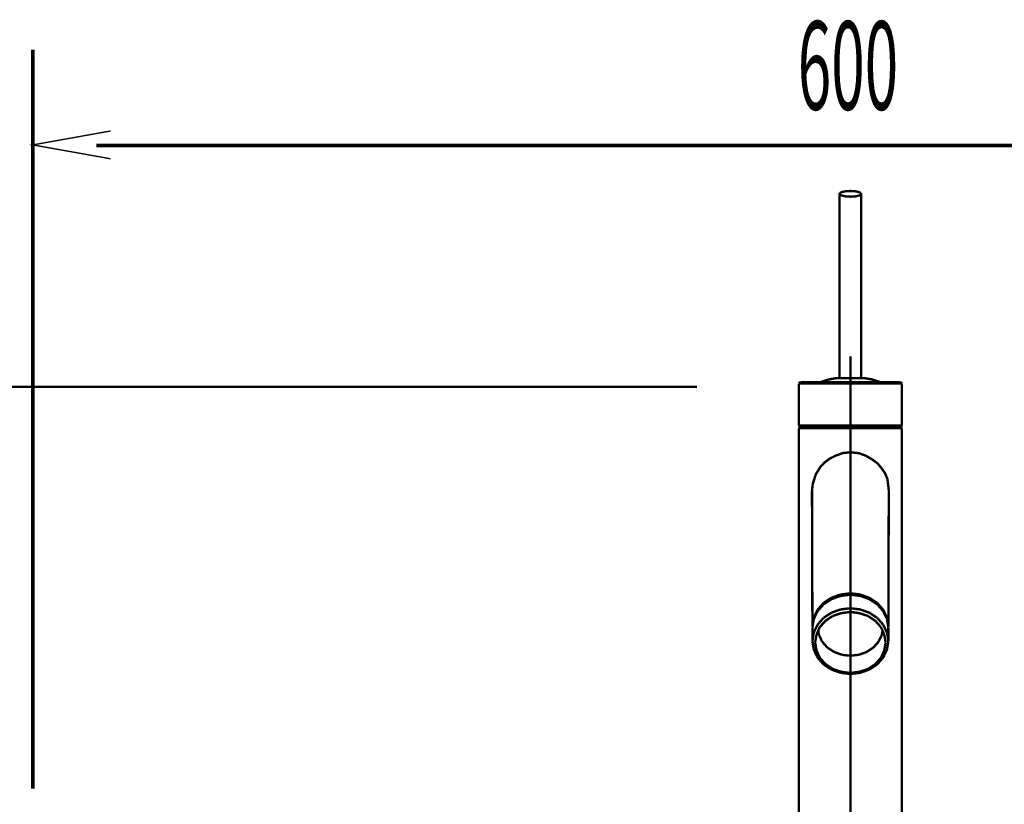
# Model space of a CAD drawing. Extents: x 75 to 478, y -279 to -11.
# Drawn here: x 339 to 376, y -145 to -116 of the extents above; entities that cross this region are included whole.
import ezdxf

# ---------------------------------------------------------------- set-up
doc = ezdxf.new("R2010")
doc.units = 0
doc.linetypes.add('AIGENLINE002', pattern=[0.7056, 0.3528, -0.3528, 0, 0])
for name, color, linetype in [('LAYER_17', 7, 'CONTINUOUS'), ('LAYER_29', 7, 'CONTINUOUS'), ('LAYER_31', 7, 'CONTINUOUS')]:
    doc.layers.add(name, color=color, linetype=linetype)
doc.styles.get("Standard").update_dxf_attribs({"font": 'TXT', "bigfont": 'BIGFONT'})

# ---------------------------------------------------------------- blocks, each defined once
blk = doc.blocks.new('AIGNBL11010003')
at = {"layer": 'LAYER_17', "linetype": 'AIGENLINE002', "const_width": 0.0882, "flags": 128}
blk.add_lwpolyline([(369.8748, -128.1886), (369.8748, -230.7422)], dxfattribs=at)
blk = doc.blocks.new('AIGNBL1D02001C')
at = {"layer": 'LAYER_29', "const_width": 0.0882}
blk.add_lwpolyline([(367.9775, -130.8315), (368.0275, -130.7815)], dxfattribs=at)
blk = doc.blocks.new('AIGNBL1D02001D')
at = {"layer": 'LAYER_29', "const_width": 0.0882}
blk.add_lwpolyline([(367.9775, -130.8315), (367.9775, -162.5427)], dxfattribs=at)
blk = doc.blocks.new('AIGNBL1D02001E')
at = {"layer": 'LAYER_29', "const_width": 0.0882}
blk.add_lwpolyline([(367.9775, -130.8315), (368.0475, -130.8315)], dxfattribs=at)
blk = doc.blocks.new('AIGNBL1D02001F')
at = {"layer": 'LAYER_29', "const_width": 0.0882}
blk.add_lwpolyline([(367.9775, -129.1835), (367.9775, -130.7316)], dxfattribs=at)
blk = doc.blocks.new('AIGNBL1D020020')
at = {"layer": 'LAYER_29', "const_width": 0.0882}
blk.add_lwpolyline([(367.9775, -129.1835), (368.0475, -129.1835)], dxfattribs=at)
blk = doc.blocks.new('AIGNBL1D020021')
at = {"layer": 'LAYER_29', "const_width": 0.0882}
blk.add_lwpolyline([(367.9775, -129.1835), (368.0275, -129.1335)], dxfattribs=at)
blk = doc.blocks.new('AIGNBL1D020022')
at = {"layer": 'LAYER_29', "const_width": 0.0882}
blk.add_lwpolyline([(367.9775, -130.7316), (368.0475, -130.7316)], dxfattribs=at)
blk = doc.blocks.new('AIGNBL1D020023')
at = {"layer": 'LAYER_29', "const_width": 0.0882}
blk.add_lwpolyline([(367.9775, -130.7316), (368.0275, -130.7815)], dxfattribs=at)
blk = doc.blocks.new('AIGNBL1D020024')
at = {"layer": 'LAYER_29', "const_width": 0.0882}
blk.add_lwpolyline([(367.9775, -130.7316), (367.9775, -129.1835)], dxfattribs=at)
blk = doc.blocks.new('AIGNBL1D020025')
at = {"layer": 'LAYER_29', "const_width": 0.0882}
blk.add_lwpolyline([(368.0475, -130.8315), (368.227, -130.8315)], dxfattribs=at)
blk = doc.blocks.new('AIGNBL1D020026')
at = {"layer": 'LAYER_29', "const_width": 0.0882}
blk.add_lwpolyline([(368.227, -130.8315), (368.5367, -130.8315)], dxfattribs=at)
blk = doc.blocks.new('AIGNBL1D020027')
at = {"layer": 'LAYER_29', "const_width": 0.0882}
blk.add_lwpolyline([(368.0974, -130.7815), (368.2769, -130.7815)], dxfattribs=at)
blk = doc.blocks.new('AIGNBL1D020028')
at = {"layer": 'LAYER_29', "const_width": 0.0882}
blk.add_lwpolyline([(368.0275, -129.1335), (368.0974, -129.1335)], dxfattribs=at)
blk = doc.blocks.new('AIGNBL1D020029')
at = {"layer": 'LAYER_29', "const_width": 0.0882}
blk.add_lwpolyline([(368.0475, -129.1835), (368.227, -129.1835)], dxfattribs=at)
blk = doc.blocks.new('AIGNBL1D02002A')
at = {"layer": 'LAYER_29', "const_width": 0.0882}
blk.add_lwpolyline([(368.0974, -129.1335), (368.2769, -129.1335)], dxfattribs=at)
blk = doc.blocks.new('AIGNBL1D02002B')
at = {"layer": 'LAYER_29', "const_width": 0.0882}
blk.add_lwpolyline([(368.227, -129.1835), (368.5367, -129.1835)], dxfattribs=at)
blk = doc.blocks.new('AIGNBL1D02002C')
at = {"layer": 'LAYER_29', "const_width": 0.0882}
blk.add_lwpolyline([(368.227, -130.7316), (368.5367, -130.7316)], dxfattribs=at)
blk = doc.blocks.new('AIGNBL1D02002D')
at = {"layer": 'LAYER_29', "const_width": 0.0882}
blk.add_lwpolyline([(368.0475, -130.7316), (368.227, -130.7316)], dxfattribs=at)
blk = doc.blocks.new('AIGNBL1D02002E')
at = {"layer": 'LAYER_29', "const_width": 0.0882}
blk.add_lwpolyline([(368.0275, -130.7815), (368.0974, -130.7815)], dxfattribs=at)
blk = doc.blocks.new('AIGNBL1D02002F')
at = {"layer": 'LAYER_29', "const_width": 0.0882}
blk.add_lwpolyline([(368.2769, -129.1335), (368.5667, -129.1335)], dxfattribs=at)
blk = doc.blocks.new('AIGNBL1D020030')
at = {"layer": 'LAYER_29', "const_width": 0.0882}
blk.add_lwpolyline([(368.4609, -133.1316), (368.4767, -138.1244)], dxfattribs=at)
blk = doc.blocks.new('AIGNBL1D020031')
at = {"layer": 'LAYER_29', "const_width": 0.0882}
blk.add_lwpolyline([(368.4767, -138.1244), (368.5267, -137.8129)], dxfattribs=at)
blk = doc.blocks.new('AIGNBL1D020032')
at = {"layer": 'LAYER_29', "const_width": 0.0882}
blk.add_lwpolyline([(368.4767, -138.1244), (368.4809, -138.1494)], dxfattribs=at)
blk = doc.blocks.new('AIGNBL1D020033')
at = {"layer": 'LAYER_29', "const_width": 0.0882}
blk.add_lwpolyline([(368.4767, -138.1743), (368.4767, -138.6737)], dxfattribs=at)
blk = doc.blocks.new('AIGNBL1D020034')
at = {"layer": 'LAYER_29', "const_width": 0.0882}
blk.add_lwpolyline([(368.4767, -138.1743), (368.5267, -137.8629)], dxfattribs=at)
blk = doc.blocks.new('AIGNBL1D020035')
at = {"layer": 'LAYER_29', "const_width": 0.0882}
blk.add_lwpolyline([(368.5267, -138.9851), (368.6666, -139.2792)], dxfattribs=at)
blk = doc.blocks.new('AIGNBL1D020036')
at = {"layer": 'LAYER_29', "const_width": 0.0882}
blk.add_lwpolyline([(368.5267, -137.8129), (368.6666, -137.5189)], dxfattribs=at)
blk = doc.blocks.new('AIGNBL1D020037')
at = {"layer": 'LAYER_29', "const_width": 0.0882}
blk.add_lwpolyline([(368.5267, -137.8629), (368.6666, -137.5689)], dxfattribs=at)
blk = doc.blocks.new('AIGNBL1D020038')
at = {"layer": 'LAYER_29', "const_width": 0.0882}
blk.add_lwpolyline([(368.5267, -138.3623), (368.6666, -138.0684)], dxfattribs=at)
blk = doc.blocks.new('AIGNBL1D020039')
at = {"layer": 'LAYER_29', "const_width": 0.0882}
blk.add_lwpolyline([(368.4767, -138.6737), (368.5267, -138.3623)], dxfattribs=at)
blk = doc.blocks.new('AIGNBL1D02003A')
at = {"layer": 'LAYER_29', "const_width": 0.0882}
blk.add_lwpolyline([(368.4767, -138.6737), (368.5267, -138.9851)], dxfattribs=at)
blk = doc.blocks.new('AIGNBL1D02003B')
at = {"layer": 'LAYER_29', "const_width": 0.0882}
blk.add_lwpolyline([(368.4767, -138.6737), (368.4767, -138.1743)], dxfattribs=at)
blk = doc.blocks.new('AIGNBL1D02003C')
at = {"layer": 'LAYER_29', "const_width": 0.0882}
blk.add_lwpolyline([(368.5367, -130.8315), (368.9263, -130.8315)], dxfattribs=at)
blk = doc.blocks.new('AIGNBL1D02003D')
at = {"layer": 'LAYER_29', "const_width": 0.0882}
blk.add_lwpolyline([(368.6666, -139.2792), (368.8864, -139.53)], dxfattribs=at)
blk = doc.blocks.new('AIGNBL1D02003E')
at = {"layer": 'LAYER_29', "const_width": 0.0882}
blk.add_lwpolyline([(368.6266, -139.0093), (368.7465, -139.2859)], dxfattribs=at)
blk = doc.blocks.new('AIGNBL1D02003F')
at = {"layer": 'LAYER_29', "const_width": 0.0882}
blk.add_lwpolyline([(368.7165, -138.4425), (368.8364, -138.6933)], dxfattribs=at)
blk = doc.blocks.new('AIGNBL1D020040')
at = {"layer": 'LAYER_29', "const_width": 0.0882}
blk.add_lwpolyline([(368.6931, -138.2849), (368.7165, -138.4425)], dxfattribs=at)
blk = doc.blocks.new('AIGNBL1D020041')
at = {"layer": 'LAYER_29', "const_width": 0.0882}
blk.add_lwpolyline([(368.6666, -137.5189), (368.8864, -137.2681)], dxfattribs=at)
blk = doc.blocks.new('AIGNBL1D020042')
at = {"layer": 'LAYER_29', "const_width": 0.0882}
blk.add_lwpolyline([(368.6666, -137.5689), (368.8864, -137.3181)], dxfattribs=at)
blk = doc.blocks.new('AIGNBL1D020043')
at = {"layer": 'LAYER_29', "const_width": 0.0882}
blk.add_lwpolyline([(368.6666, -138.0684), (368.8864, -137.8174)], dxfattribs=at)
blk = doc.blocks.new('AIGNBL1D020044')
at = {"layer": 'LAYER_29', "const_width": 0.0882}
blk.add_lwpolyline([(368.6266, -138.4382), (368.7465, -138.1614)], dxfattribs=at)
blk = doc.blocks.new('AIGNBL1D020045')
at = {"layer": 'LAYER_29', "const_width": 0.0882}
blk.add_lwpolyline([(368.5766, -138.7237), (368.6266, -138.4382)], dxfattribs=at)
blk = doc.blocks.new('AIGNBL1D020046')
at = {"layer": 'LAYER_29', "const_width": 0.0882}
blk.add_lwpolyline([(368.5766, -138.7237), (368.6266, -139.0093)], dxfattribs=at)
blk = doc.blocks.new('AIGNBL1D020047')
at = {"layer": 'LAYER_29', "const_width": 0.0882}
blk.add_lwpolyline([(368.5667, -130.7815), (368.9563, -130.7815)], dxfattribs=at)
blk = doc.blocks.new('AIGNBL1D020048')
at = {"layer": 'LAYER_29', "const_width": 0.0882}
blk.add_lwpolyline([(368.5667, -129.1335), (368.9563, -129.1335)], dxfattribs=at)
blk = doc.blocks.new('AIGNBL1D020049')
at = {"layer": 'LAYER_29', "const_width": 0.0882}
blk.add_lwpolyline([(368.5367, -129.1835), (368.9263, -129.1835)], dxfattribs=at)
blk = doc.blocks.new('AIGNBL1D02004A')
at = {"layer": 'LAYER_29', "const_width": 0.0882}
blk.add_lwpolyline([(368.5367, -130.7316), (368.9263, -130.7316)], dxfattribs=at)
blk = doc.blocks.new('AIGNBL1D02004B')
at = {"layer": 'LAYER_29', "const_width": 0.0882}
blk.add_lwpolyline([(368.2769, -130.7815), (368.5667, -130.7815)], dxfattribs=at)
blk = doc.blocks.new('AIGNBL1D020050')
at = {"layer": 'LAYER_29', "const_width": 0.0882}
blk.add_lwpolyline([(367.9775, -162.5427), (367.9775, -130.8315)], dxfattribs=at)
blk = doc.blocks.new('AIGNBL1D020054')
at = {"layer": 'LAYER_29', "const_width": 0.0882}
blk.add_lwpolyline([(368.7465, -139.2859), (368.9563, -139.5195)], dxfattribs=at)
blk = doc.blocks.new('AIGNBL1D020055')
at = {"layer": 'LAYER_29', "const_width": 0.0882}
blk.add_lwpolyline([(368.8864, -139.53), (369.1761, -139.7203)], dxfattribs=at)
blk = doc.blocks.new('AIGNBL1D020056')
at = {"layer": 'LAYER_29', "const_width": 0.0882}
blk.add_lwpolyline([(368.8364, -138.6933), (369.0262, -138.9095)], dxfattribs=at)
blk = doc.blocks.new('AIGNBL1D020057')
at = {"layer": 'LAYER_29', "const_width": 0.0882}
blk.add_lwpolyline([(368.8864, -137.2681), (369.1761, -137.0778)], dxfattribs=at)
blk = doc.blocks.new('AIGNBL1D020058')
at = {"layer": 'LAYER_29', "const_width": 0.0882}
blk.add_lwpolyline([(368.8864, -137.3181), (369.1761, -137.1277)], dxfattribs=at)
blk = doc.blocks.new('AIGNBL1D020059')
at = {"layer": 'LAYER_29', "const_width": 0.0882}
blk.add_lwpolyline([(368.8864, -137.8174), (369.1761, -137.6271)], dxfattribs=at)
blk = doc.blocks.new('AIGNBL1D02005A')
at = {"layer": 'LAYER_29', "const_width": 0.0882}
blk.add_lwpolyline([(368.7465, -138.1614), (368.9563, -137.9278)], dxfattribs=at)
blk = doc.blocks.new('AIGNBL1D02005B')
at = {"layer": 'LAYER_29', "const_width": 0.0882}
blk.add_lwpolyline([(368.9263, -130.8315), (369.3859, -130.8315)], dxfattribs=at)
blk = doc.blocks.new('AIGNBL1D02005C')
at = {"layer": 'LAYER_29', "const_width": 0.0882}
blk.add_lwpolyline([(368.7765, -129.1335), (369.0762, -129.0336)], dxfattribs=at)
blk = doc.blocks.new('AIGNBL1D02005D')
at = {"layer": 'LAYER_29', "const_width": 0.0882}
blk.add_lwpolyline([(368.9263, -129.1835), (369.3859, -129.1835)], dxfattribs=at)
blk = doc.blocks.new('AIGNBL1D02005E')
at = {"layer": 'LAYER_29', "const_width": 0.0882}
blk.add_lwpolyline([(368.9563, -139.5195), (369.226, -139.701)], dxfattribs=at)
blk = doc.blocks.new('AIGNBL1D02005F')
at = {"layer": 'LAYER_29', "const_width": 0.0882}
blk.add_lwpolyline([(369.1761, -139.7203), (369.5154, -139.8414)], dxfattribs=at)
blk = doc.blocks.new('AIGNBL1D020060')
at = {"layer": 'LAYER_29', "const_width": 0.0882}
blk.add_lwpolyline([(369.226, -139.701), (369.5454, -139.8049)], dxfattribs=at)
blk = doc.blocks.new('AIGNBL1D020061')
at = {"layer": 'LAYER_29', "const_width": 0.0882}
blk.add_lwpolyline([(369.276, -139.074), (369.5654, -139.1777)], dxfattribs=at)
blk = doc.blocks.new('AIGNBL1D020062')
at = {"layer": 'LAYER_29', "const_width": 0.0882}
blk.add_lwpolyline([(369.0262, -138.9095), (369.276, -139.074)], dxfattribs=at)
blk = doc.blocks.new('AIGNBL1D020063')
at = {"layer": 'LAYER_29', "const_width": 0.0882}
blk.add_lwpolyline([(369.1761, -137.0778), (369.5154, -136.9567)], dxfattribs=at)
blk = doc.blocks.new('AIGNBL1D020064')
at = {"layer": 'LAYER_29', "const_width": 0.0882}
blk.add_lwpolyline([(369.1761, -137.1277), (369.5154, -137.0066)], dxfattribs=at)
blk = doc.blocks.new('AIGNBL1D020065')
at = {"layer": 'LAYER_29', "const_width": 0.0882}
blk.add_lwpolyline([(369.1761, -137.6271), (369.5154, -137.506)], dxfattribs=at)
blk = doc.blocks.new('AIGNBL1D020066')
at = {"layer": 'LAYER_29', "const_width": 0.0882}
blk.add_lwpolyline([(369.226, -137.7463), (369.5454, -137.6424)], dxfattribs=at)
blk = doc.blocks.new('AIGNBL1D020067')
at = {"layer": 'LAYER_29', "const_width": 0.0882}
blk.add_lwpolyline([(368.9563, -137.9278), (369.226, -137.7463)], dxfattribs=at)
blk = doc.blocks.new('AIGNBL1D020068')
at = {"layer": 'LAYER_29', "const_width": 0.0882}
blk.add_lwpolyline([(369.0762, -129.0336), (369.3756, -128.9837)], dxfattribs=at)
blk = doc.blocks.new('AIGNBL1D020069')
at = {"layer": 'LAYER_29', "const_width": 0.0882}
blk.add_lwpolyline([(368.9563, -129.1335), (369.3955, -129.1335)], dxfattribs=at)
blk = doc.blocks.new('AIGNBL1D02006A')
at = {"layer": 'LAYER_29', "const_width": 0.0882}
blk.add_lwpolyline([(368.9563, -130.7815), (369.3955, -130.7815)], dxfattribs=at)
blk = doc.blocks.new('AIGNBL1D02006B')
at = {"layer": 'LAYER_29', "const_width": 0.0882}
blk.add_lwpolyline([(368.9263, -130.7316), (369.3859, -130.7316)], dxfattribs=at)
blk = doc.blocks.new('AIGNBL1D02007B')
at = {"layer": 'LAYER_29', "const_width": 0.0882}
blk.add_lwpolyline([(371.7727, -162.5427), (371.7727, -130.8315)], dxfattribs=at)
blk = doc.blocks.new('AIGNBL1D02007E')
at = {"layer": 'LAYER_29', "const_width": 0.0882}
blk.add_lwpolyline([(369.3859, -130.8315), (369.8751, -130.8315)], dxfattribs=at)
blk = doc.blocks.new('AIGNBL1D02007F')
at = {"layer": 'LAYER_29', "const_width": 0.0882}
blk.add_lwpolyline([(369.3859, -129.1835), (369.8751, -129.1835)], dxfattribs=at)
blk = doc.blocks.new('AIGNBL1D020080')
at = {"layer": 'LAYER_29', "const_width": 0.0882}
blk.add_lwpolyline([(369.5154, -139.8414), (369.8751, -139.8847)], dxfattribs=at)
blk = doc.blocks.new('AIGNBL1D020081')
at = {"layer": 'LAYER_29', "const_width": 0.0882}
blk.add_lwpolyline([(369.5454, -139.8049), (369.8751, -139.8481)], dxfattribs=at)
blk = doc.blocks.new('AIGNBL1D020082')
at = {"layer": 'LAYER_29', "const_width": 0.0882}
blk.add_lwpolyline([(369.5154, -136.9567), (369.8751, -136.9134)], dxfattribs=at)
blk = doc.blocks.new('AIGNBL1D020083')
at = {"layer": 'LAYER_29', "const_width": 0.0882}
blk.add_lwpolyline([(369.5154, -137.0066), (369.8751, -136.9634)], dxfattribs=at)
blk = doc.blocks.new('AIGNBL1D020084')
at = {"layer": 'LAYER_29', "const_width": 0.0882}
blk.add_lwpolyline([(369.5154, -137.506), (369.8751, -137.4628)], dxfattribs=at)
blk = doc.blocks.new('AIGNBL1D020085')
at = {"layer": 'LAYER_29', "const_width": 0.0882}
blk.add_lwpolyline([(369.8751, -139.8847), (370.2348, -139.8414)], dxfattribs=at)
blk = doc.blocks.new('AIGNBL1D020086')
at = {"layer": 'LAYER_29', "const_width": 0.0882}
blk.add_lwpolyline([(369.8751, -139.8481), (370.2048, -139.8049)], dxfattribs=at)
blk = doc.blocks.new('AIGNBL1D020087')
at = {"layer": 'LAYER_29', "const_width": 0.0882}
blk.add_lwpolyline([(369.8751, -139.2123), (370.1848, -139.1777)], dxfattribs=at)
blk = doc.blocks.new('AIGNBL1D020088')
at = {"layer": 'LAYER_29', "const_width": 0.0882}
blk.add_lwpolyline([(370.2348, -139.8414), (370.5741, -139.7203)], dxfattribs=at)
blk = doc.blocks.new('AIGNBL1D020089')
at = {"layer": 'LAYER_29', "const_width": 0.0882}
blk.add_lwpolyline([(370.5741, -139.7203), (370.8638, -139.53)], dxfattribs=at)
blk = doc.blocks.new('AIGNBL1D02008A')
at = {"layer": 'LAYER_29', "const_width": 0.0882}
blk.add_lwpolyline([(370.2048, -139.8049), (370.5242, -139.701)], dxfattribs=at)
blk = doc.blocks.new('AIGNBL1D02008B')
at = {"layer": 'LAYER_29', "const_width": 0.0882}
blk.add_lwpolyline([(370.5242, -139.701), (370.7939, -139.5195)], dxfattribs=at)
blk = doc.blocks.new('AIGNBL1D02008C')
at = {"layer": 'LAYER_29', "const_width": 0.0882}
blk.add_lwpolyline([(370.8638, -139.53), (371.0836, -139.2792)], dxfattribs=at)
blk = doc.blocks.new('AIGNBL1D02008D')
at = {"layer": 'LAYER_29', "const_width": 0.0882}
blk.add_lwpolyline([(370.7939, -139.5195), (371.0037, -139.2859)], dxfattribs=at)
blk = doc.blocks.new('AIGNBL1D02008E')
at = {"layer": 'LAYER_29', "const_width": 0.0882}
blk.add_lwpolyline([(371.0836, -139.2792), (371.2235, -138.9851)], dxfattribs=at)
blk = doc.blocks.new('AIGNBL1D02008F')
at = {"layer": 'LAYER_29', "const_width": 0.0882}
blk.add_lwpolyline([(371.0037, -139.2859), (371.1236, -139.0093)], dxfattribs=at)
blk = doc.blocks.new('AIGNBL1D020090')
at = {"layer": 'LAYER_29', "const_width": 0.0882}
blk.add_lwpolyline([(370.1848, -139.1777), (370.4745, -139.074)], dxfattribs=at)
blk = doc.blocks.new('AIGNBL1D020091')
at = {"layer": 'LAYER_29', "const_width": 0.0882}
blk.add_lwpolyline([(370.4745, -139.074), (370.724, -138.9095)], dxfattribs=at)
blk = doc.blocks.new('AIGNBL1D020092')
at = {"layer": 'LAYER_29', "const_width": 0.0882}
blk.add_lwpolyline([(370.724, -138.9095), (370.9138, -138.6933)], dxfattribs=at)
blk = doc.blocks.new('AIGNBL1D020093')
at = {"layer": 'LAYER_29', "const_width": 0.0882}
blk.add_lwpolyline([(371.0037, -138.1614), (371.1236, -138.4382)], dxfattribs=at)
blk = doc.blocks.new('AIGNBL1D020094')
at = {"layer": 'LAYER_29', "const_width": 0.0882}
blk.add_lwpolyline([(370.9138, -138.6933), (371.0337, -138.4425)], dxfattribs=at)
blk = doc.blocks.new('AIGNBL1D020095')
at = {"layer": 'LAYER_29', "const_width": 0.0882}
blk.add_lwpolyline([(371.2235, -138.3623), (371.2735, -138.6737)], dxfattribs=at)
blk = doc.blocks.new('AIGNBL1D020096')
at = {"layer": 'LAYER_29', "const_width": 0.0882}
blk.add_lwpolyline([(371.1236, -138.4382), (371.1736, -138.7237)], dxfattribs=at)
blk = doc.blocks.new('AIGNBL1D020097')
at = {"layer": 'LAYER_29', "const_width": 0.0882}
blk.add_lwpolyline([(371.2735, -138.6737), (371.2735, -138.1743)], dxfattribs=at)
blk = doc.blocks.new('AIGNBL1D020098')
at = {"layer": 'LAYER_29', "const_width": 0.0882}
blk.add_lwpolyline([(371.2735, -138.1743), (371.2735, -138.6737)], dxfattribs=at)
blk = doc.blocks.new('AIGNBL1D020099')
at = {"layer": 'LAYER_29', "const_width": 0.0882}
blk.add_lwpolyline([(371.2235, -138.9851), (371.2735, -138.6737)], dxfattribs=at)
blk = doc.blocks.new('AIGNBL1D02009A')
at = {"layer": 'LAYER_29', "const_width": 0.0882}
blk.add_lwpolyline([(371.1236, -139.0093), (371.1736, -138.7237)], dxfattribs=at)
blk = doc.blocks.new('AIGNBL1D02009B')
at = {"layer": 'LAYER_29', "const_width": 0.0882}
blk.add_lwpolyline([(371.0337, -138.4425), (371.0571, -138.2849)], dxfattribs=at)
blk = doc.blocks.new('AIGNBL1D02009C')
at = {"layer": 'LAYER_29', "const_width": 0.0882}
blk.add_lwpolyline([(369.8751, -136.9634), (370.2348, -137.0066)], dxfattribs=at)
blk = doc.blocks.new('AIGNBL1D02009D')
at = {"layer": 'LAYER_29', "const_width": 0.0882}
blk.add_lwpolyline([(369.8751, -137.4628), (370.2348, -137.506)], dxfattribs=at)
blk = doc.blocks.new('AIGNBL1D02009E')
at = {"layer": 'LAYER_29', "const_width": 0.0882}
blk.add_lwpolyline([(369.8751, -137.5992), (370.2048, -137.6424)], dxfattribs=at)
blk = doc.blocks.new('AIGNBL1D02009F')
at = {"layer": 'LAYER_29', "const_width": 0.0882}
blk.add_lwpolyline([(370.2348, -137.0066), (370.5741, -137.1277)], dxfattribs=at)
blk = doc.blocks.new('AIGNBL1D0200A0')
at = {"layer": 'LAYER_29', "const_width": 0.0882}
blk.add_lwpolyline([(370.2348, -137.506), (370.5741, -137.6271)], dxfattribs=at)
blk = doc.blocks.new('AIGNBL1D0200A1')
at = {"layer": 'LAYER_29', "const_width": 0.0882}
blk.add_lwpolyline([(370.2048, -137.6424), (370.5242, -137.7463)], dxfattribs=at)
blk = doc.blocks.new('AIGNBL1D0200A2')
at = {"layer": 'LAYER_29', "const_width": 0.0882}
blk.add_lwpolyline([(369.8751, -136.9134), (370.2348, -136.9567)], dxfattribs=at)
blk = doc.blocks.new('AIGNBL1D0200A3')
at = {"layer": 'LAYER_29', "const_width": 0.0882}
blk.add_lwpolyline([(370.2348, -136.9567), (370.5741, -137.0778)], dxfattribs=at)
blk = doc.blocks.new('AIGNBL1D0200A4')
at = {"layer": 'LAYER_29', "const_width": 0.0882}
blk.add_lwpolyline([(370.5741, -137.6271), (370.8638, -137.8174)], dxfattribs=at)
blk = doc.blocks.new('AIGNBL1D0200A5')
at = {"layer": 'LAYER_29', "const_width": 0.0882}
blk.add_lwpolyline([(370.5242, -137.7463), (370.7939, -137.9278)], dxfattribs=at)
blk = doc.blocks.new('AIGNBL1D0200A6')
at = {"layer": 'LAYER_29', "const_width": 0.0882}
blk.add_lwpolyline([(371.0836, -137.5689), (371.2235, -137.8629)], dxfattribs=at)
blk = doc.blocks.new('AIGNBL1D0200A7')
at = {"layer": 'LAYER_29', "const_width": 0.0882}
blk.add_lwpolyline([(370.8638, -137.8174), (371.0836, -138.0684)], dxfattribs=at)
blk = doc.blocks.new('AIGNBL1D0200A8')
at = {"layer": 'LAYER_29', "const_width": 0.0882}
blk.add_lwpolyline([(371.0836, -138.0684), (371.2235, -138.3623)], dxfattribs=at)
blk = doc.blocks.new('AIGNBL1D0200A9')
at = {"layer": 'LAYER_29', "const_width": 0.0882}
blk.add_lwpolyline([(370.7939, -137.9278), (371.0037, -138.1614)], dxfattribs=at)
blk = doc.blocks.new('AIGNBL1D0200AA')
at = {"layer": 'LAYER_29', "const_width": 0.0882}
blk.add_lwpolyline([(370.5741, -137.1277), (370.8638, -137.3181)], dxfattribs=at)
blk = doc.blocks.new('AIGNBL1D0200AB')
at = {"layer": 'LAYER_29', "const_width": 0.0882}
blk.add_lwpolyline([(370.8638, -137.3181), (371.0836, -137.5689)], dxfattribs=at)
blk = doc.blocks.new('AIGNBL1D0200AC')
at = {"layer": 'LAYER_29', "const_width": 0.0882}
blk.add_lwpolyline([(370.5741, -137.0778), (370.8638, -137.2681)], dxfattribs=at)
blk = doc.blocks.new('AIGNBL1D0200AD')
at = {"layer": 'LAYER_29', "const_width": 0.0882}
blk.add_lwpolyline([(370.8638, -137.2681), (371.0836, -137.5189)], dxfattribs=at)
blk = doc.blocks.new('AIGNBL1D0200AE')
at = {"layer": 'LAYER_29', "const_width": 0.0882}
blk.add_lwpolyline([(371.0836, -137.5189), (371.2235, -137.8129)], dxfattribs=at)
blk = doc.blocks.new('AIGNBL1D0200AF')
at = {"layer": 'LAYER_29', "const_width": 0.0882}
blk.add_lwpolyline([(371.2235, -137.8629), (371.2735, -138.1743)], dxfattribs=at)
blk = doc.blocks.new('AIGNBL1D0200B0')
at = {"layer": 'LAYER_29', "const_width": 0.0882}
blk.add_lwpolyline([(371.2235, -137.8129), (371.2735, -138.1244)], dxfattribs=at)
blk = doc.blocks.new('AIGNBL1D0200B1')
at = {"layer": 'LAYER_29', "const_width": 0.0882}
blk.add_lwpolyline([(371.2135, -130.8315), (371.5232, -130.8315)], dxfattribs=at)
blk = doc.blocks.new('AIGNBL1D0200B2')
at = {"layer": 'LAYER_29', "const_width": 0.0882}
blk.add_lwpolyline([(370.8239, -130.8315), (371.2135, -130.8315)], dxfattribs=at)
blk = doc.blocks.new('AIGNBL1D0200B3')
at = {"layer": 'LAYER_29', "const_width": 0.0882}
blk.add_lwpolyline([(370.3646, -130.8315), (370.8239, -130.8315)], dxfattribs=at)
blk = doc.blocks.new('AIGNBL1D0200B4')
at = {"layer": 'LAYER_29', "const_width": 0.0882}
blk.add_lwpolyline([(369.8751, -130.7815), (370.3547, -130.7815)], dxfattribs=at)
blk = doc.blocks.new('AIGNBL1D0200B5')
at = {"layer": 'LAYER_29', "const_width": 0.0882}
blk.add_lwpolyline([(370.3547, -130.7815), (370.7939, -130.7815)], dxfattribs=at)
blk = doc.blocks.new('AIGNBL1D0200B6')
at = {"layer": 'LAYER_29', "const_width": 0.0882}
blk.add_lwpolyline([(370.7939, -130.7815), (371.1835, -130.7815)], dxfattribs=at)
blk = doc.blocks.new('AIGNBL1D0200B7')
at = {"layer": 'LAYER_29', "const_width": 0.0882}
blk.add_lwpolyline([(371.1835, -130.7815), (371.4733, -130.7815)], dxfattribs=at)
blk = doc.blocks.new('AIGNBL1D0200B8')
at = {"layer": 'LAYER_29', "const_width": 0.0882}
blk.add_lwpolyline([(369.8751, -130.8315), (370.3646, -130.8315)], dxfattribs=at)
blk = doc.blocks.new('AIGNBL1D0200B9')
at = {"layer": 'LAYER_29', "const_width": 0.0882}
blk.add_lwpolyline([(371.5232, -130.8315), (371.7027, -130.8315)], dxfattribs=at)
blk = doc.blocks.new('AIGNBL1D0200BA')
at = {"layer": 'LAYER_29', "const_width": 0.0882}
blk.add_lwpolyline([(371.7027, -130.8315), (371.7727, -130.8315)], dxfattribs=at)
blk = doc.blocks.new('AIGNBL1D0200BB')
at = {"layer": 'LAYER_29', "const_width": 0.0882}
blk.add_lwpolyline([(371.4733, -130.7815), (371.6528, -130.7815)], dxfattribs=at)
blk = doc.blocks.new('AIGNBL1D0200BC')
at = {"layer": 'LAYER_29', "const_width": 0.0882}
blk.add_lwpolyline([(371.6528, -130.7815), (371.7227, -130.7815)], dxfattribs=at)
blk = doc.blocks.new('AIGNBL1D0200BD')
at = {"layer": 'LAYER_29', "const_width": 0.0882}
blk.add_lwpolyline([(371.2735, -138.1244), (371.2893, -133.1316)], dxfattribs=at)
blk = doc.blocks.new('AIGNBL1D0200BE')
at = {"layer": 'LAYER_29', "const_width": 0.0882}
blk.add_lwpolyline([(371.2693, -138.1494), (371.2735, -138.1244)], dxfattribs=at)
blk = doc.blocks.new('AIGNBL1D0200BF')
at = {"layer": 'LAYER_29', "const_width": 0.0882}
blk.add_lwpolyline([(371.7727, -130.8315), (371.7727, -162.5427)], dxfattribs=at)
blk = doc.blocks.new('AIGNBL1D0200C0')
at = {"layer": 'LAYER_29', "const_width": 0.0882}
blk.add_lwpolyline([(371.7227, -130.7815), (371.7727, -130.7316)], dxfattribs=at)
blk = doc.blocks.new('AIGNBL1D0200C1')
at = {"layer": 'LAYER_29', "const_width": 0.0882}
blk.add_lwpolyline([(371.7227, -130.7815), (371.7727, -130.8315)], dxfattribs=at)
blk = doc.blocks.new('AIGNBL1D0200C2')
at = {"layer": 'LAYER_29', "const_width": 0.0882}
blk.add_lwpolyline([(369.5654, -139.1777), (369.8751, -139.2123)], dxfattribs=at)
blk = doc.blocks.new('AIGNBL1D0200C3')
at = {"layer": 'LAYER_29', "const_width": 0.0882}
blk.add_lwpolyline([(369.5454, -137.6424), (369.8751, -137.5992)], dxfattribs=at)
blk = doc.blocks.new('AIGNBL1D0200C4')
at = {"layer": 'LAYER_29', "const_width": 0.0882}
blk.add_lwpolyline([(369.4755, -128.9837), (369.4755, -122.1962)], dxfattribs=at)
blk = doc.blocks.new('AIGNBL1D0200C5')
at = {"layer": 'LAYER_29', "const_width": 0.0882}
blk.add_lwpolyline([(369.8751, -129.1335), (370.3547, -129.1335)], dxfattribs=at)
blk = doc.blocks.new('AIGNBL1D0200C6')
at = {"layer": 'LAYER_29', "const_width": 0.0882}
blk.add_lwpolyline([(369.8751, -129.1835), (370.3646, -129.1835)], dxfattribs=at)
blk = doc.blocks.new('AIGNBL1D0200C7')
at = {"layer": 'LAYER_29', "const_width": 0.0882}
blk.add_lwpolyline([(369.8751, -130.7316), (370.3646, -130.7316)], dxfattribs=at)
blk = doc.blocks.new('AIGNBL1D0200C8')
at = {"layer": 'LAYER_29', "const_width": 0.0882}
blk.add_lwpolyline([(370.3547, -129.1335), (370.7939, -129.1335)], dxfattribs=at)
blk = doc.blocks.new('AIGNBL1D0200C9')
at = {"layer": 'LAYER_29', "const_width": 0.0882}
blk.add_lwpolyline([(370.2747, -128.9837), (370.2747, -122.1962)], dxfattribs=at)
blk = doc.blocks.new('AIGNBL1D0200CA')
at = {"layer": 'LAYER_29', "const_width": 0.0882}
blk.add_lwpolyline([(369.3756, -128.9837), (370.3047, -128.9837)], dxfattribs=at)
blk = doc.blocks.new('AIGNBL1D0200CB')
at = {"layer": 'LAYER_29', "const_width": 0.0882}
blk.add_lwpolyline([(370.3047, -128.9837), (370.3547, -128.9837)], dxfattribs=at)
blk = doc.blocks.new('AIGNBL1D0200CC')
at = {"layer": 'LAYER_29', "const_width": 0.0882}
blk.add_lwpolyline([(370.3646, -129.1835), (370.8239, -129.1835)], dxfattribs=at)
blk = doc.blocks.new('AIGNBL1D0200CD')
at = {"layer": 'LAYER_29', "const_width": 0.0882}
blk.add_lwpolyline([(370.3646, -130.7316), (370.8239, -130.7316)], dxfattribs=at)
blk = doc.blocks.new('AIGNBL1D0200CE')
at = {"layer": 'LAYER_29', "const_width": 0.0882}
blk.add_lwpolyline([(370.8239, -130.7316), (371.2135, -130.7316)], dxfattribs=at)
blk = doc.blocks.new('AIGNBL1D0200CF')
at = {"layer": 'LAYER_29', "const_width": 0.0882}
blk.add_lwpolyline([(371.2135, -130.7316), (371.5232, -130.7316)], dxfattribs=at)
blk = doc.blocks.new('AIGNBL1D0200D0')
at = {"layer": 'LAYER_29', "const_width": 0.0882}
blk.add_lwpolyline([(370.8239, -129.1835), (371.2135, -129.1835)], dxfattribs=at)
blk = doc.blocks.new('AIGNBL1D0200D1')
at = {"layer": 'LAYER_29', "const_width": 0.0882}
blk.add_lwpolyline([(371.2135, -129.1835), (371.5232, -129.1835)], dxfattribs=at)
blk = doc.blocks.new('AIGNBL1D0200D2')
at = {"layer": 'LAYER_29', "const_width": 0.0882}
blk.add_lwpolyline([(371.5232, -129.1835), (371.7027, -129.1835)], dxfattribs=at)
blk = doc.blocks.new('AIGNBL1D0200D3')
at = {"layer": 'LAYER_29', "const_width": 0.0882}
blk.add_lwpolyline([(371.7027, -129.1835), (371.7727, -129.1835)], dxfattribs=at)
blk = doc.blocks.new('AIGNBL1D0200D4')
at = {"layer": 'LAYER_29', "const_width": 0.0882}
blk.add_lwpolyline([(371.5232, -130.7316), (371.7027, -130.7316)], dxfattribs=at)
blk = doc.blocks.new('AIGNBL1D0200D5')
at = {"layer": 'LAYER_29', "const_width": 0.0882}
blk.add_lwpolyline([(371.7727, -130.7316), (371.7727, -129.1835)], dxfattribs=at)
blk = doc.blocks.new('AIGNBL1D0200D6')
at = {"layer": 'LAYER_29', "const_width": 0.0882}
blk.add_lwpolyline([(371.7027, -130.7316), (371.7727, -130.7316)], dxfattribs=at)
blk = doc.blocks.new('AIGNBL1D0200D7')
at = {"layer": 'LAYER_29', "const_width": 0.0882}
blk.add_lwpolyline([(370.7939, -129.1335), (371.1835, -129.1335)], dxfattribs=at)
blk = doc.blocks.new('AIGNBL1D0200D8')
at = {"layer": 'LAYER_29', "const_width": 0.0882}
blk.add_lwpolyline([(371.1835, -129.1335), (371.4733, -129.1335)], dxfattribs=at)
blk = doc.blocks.new('AIGNBL1D0200D9')
at = {"layer": 'LAYER_29', "const_width": 0.0882}
blk.add_lwpolyline([(371.4733, -129.1335), (371.6528, -129.1335)], dxfattribs=at)
blk = doc.blocks.new('AIGNBL1D0200DA')
at = {"layer": 'LAYER_29', "const_width": 0.0882}
blk.add_lwpolyline([(371.6528, -129.1335), (371.7227, -129.1335)], dxfattribs=at)
blk = doc.blocks.new('AIGNBL1D0200DB')
at = {"layer": 'LAYER_29', "const_width": 0.0882}
blk.add_lwpolyline([(371.7227, -129.1335), (371.7727, -129.1835)], dxfattribs=at)
blk = doc.blocks.new('AIGNBL1D0200DC')
at = {"layer": 'LAYER_29', "const_width": 0.0882}
blk.add_lwpolyline([(371.7727, -129.1835), (371.7727, -130.7316)], dxfattribs=at)
blk = doc.blocks.new('AIGNBL1D0200DD')
at = {"layer": 'LAYER_29', "const_width": 0.0882}
blk.add_lwpolyline([(370.674, -129.0336), (370.9737, -129.1335)], dxfattribs=at)
blk = doc.blocks.new('AIGNBL1D0200DE')
at = {"layer": 'LAYER_29', "const_width": 0.0882}
blk.add_lwpolyline([(370.3746, -128.9837), (370.674, -129.0336)], dxfattribs=at)
blk = doc.blocks.new('AIGNBL1D0200DF')
at = {"layer": 'LAYER_29', "const_width": 0.0882}
blk.add_lwpolyline([(370.3547, -128.9837), (370.3746, -128.9837)], dxfattribs=at)
blk = doc.blocks.new('AIGNBL1D0200E0')
at = {"layer": 'LAYER_29', "const_width": 0.0882}
blk.add_lwpolyline([(369.8751, -122.3002), (369.985, -122.2976)], dxfattribs=at)
blk = doc.blocks.new('AIGNBL1D0200E1')
at = {"layer": 'LAYER_29', "const_width": 0.0882}
blk.add_lwpolyline([(369.985, -122.2976), (370.0749, -122.2873)], dxfattribs=at)
blk = doc.blocks.new('AIGNBL1D0200E2')
at = {"layer": 'LAYER_29', "const_width": 0.0882}
blk.add_lwpolyline([(370.0749, -122.2873), (370.1548, -122.269)], dxfattribs=at)
blk = doc.blocks.new('AIGNBL1D0200E3')
at = {"layer": 'LAYER_29', "const_width": 0.0882}
blk.add_lwpolyline([(370.1548, -122.269), (370.2248, -122.2482)], dxfattribs=at)
blk = doc.blocks.new('AIGNBL1D0200E4')
at = {"layer": 'LAYER_29', "const_width": 0.0882}
blk.add_lwpolyline([(369.7652, -122.2976), (369.8751, -122.3002)], dxfattribs=at)
blk = doc.blocks.new('AIGNBL1D0200E5')
at = {"layer": 'LAYER_29', "const_width": 0.0882}
blk.add_lwpolyline([(369.6753, -122.2873), (369.7652, -122.2976)], dxfattribs=at)
blk = doc.blocks.new('AIGNBL1D0200E6')
at = {"layer": 'LAYER_29', "const_width": 0.0882}
blk.add_lwpolyline([(370.2248, -122.2482), (370.2647, -122.2248)], dxfattribs=at)
blk = doc.blocks.new('AIGNBL1D0200E7')
at = {"layer": 'LAYER_29', "const_width": 0.0882}
blk.add_lwpolyline([(370.2647, -122.2248), (370.2747, -122.1962)], dxfattribs=at)
blk = doc.blocks.new('AIGNBL1D0200E8')
at = {"layer": 'LAYER_29', "const_width": 0.0882}
blk.add_lwpolyline([(369.5954, -122.269), (369.6753, -122.2873)], dxfattribs=at)
blk = doc.blocks.new('AIGNBL1D0200E9')
at = {"layer": 'LAYER_29', "const_width": 0.0882}
blk.add_lwpolyline([(369.5254, -122.2482), (369.5954, -122.269)], dxfattribs=at)
blk = doc.blocks.new('AIGNBL1D0200EA')
at = {"layer": 'LAYER_29', "const_width": 0.0882}
blk.add_lwpolyline([(370.2248, -122.1441), (370.2647, -122.1676)], dxfattribs=at)
blk = doc.blocks.new('AIGNBL1D0200EB')
at = {"layer": 'LAYER_29', "const_width": 0.0882}
blk.add_lwpolyline([(370.2647, -122.1676), (370.2747, -122.1962)], dxfattribs=at)
blk = doc.blocks.new('AIGNBL1D0200EC')
at = {"layer": 'LAYER_29', "const_width": 0.0882}
blk.add_lwpolyline([(370.2747, -122.1962), (370.2747, -128.9837)], dxfattribs=at)
blk = doc.blocks.new('AIGNBL1D0200ED')
at = {"layer": 'LAYER_29', "const_width": 0.0882}
blk.add_lwpolyline([(370.0749, -122.105), (370.1548, -122.1235)], dxfattribs=at)
blk = doc.blocks.new('AIGNBL1D0200EE')
at = {"layer": 'LAYER_29', "const_width": 0.0882}
blk.add_lwpolyline([(370.1548, -122.1235), (370.2248, -122.1441)], dxfattribs=at)
blk = doc.blocks.new('AIGNBL1D0200EF')
at = {"layer": 'LAYER_29', "const_width": 0.0882}
blk.add_lwpolyline([(369.8751, -122.0921), (369.985, -122.0947)], dxfattribs=at)
blk = doc.blocks.new('AIGNBL1D0200F0')
at = {"layer": 'LAYER_29', "const_width": 0.0882}
blk.add_lwpolyline([(369.985, -122.0947), (370.0749, -122.105)], dxfattribs=at)
blk = doc.blocks.new('AIGNBL1D0200F1')
at = {"layer": 'LAYER_29', "const_width": 0.0882}
blk.add_lwpolyline([(369.7652, -122.0947), (369.8751, -122.0921)], dxfattribs=at)
blk = doc.blocks.new('AIGNBL1D0200F2')
at = {"layer": 'LAYER_29', "const_width": 0.0882}
blk.add_lwpolyline([(369.6753, -122.105), (369.7652, -122.0947)], dxfattribs=at)
blk = doc.blocks.new('AIGNBL1D0200F3')
at = {"layer": 'LAYER_29', "const_width": 0.0882}
blk.add_lwpolyline([(369.5954, -122.1235), (369.6753, -122.105)], dxfattribs=at)
blk = doc.blocks.new('AIGNBL1D0200F4')
at = {"layer": 'LAYER_29', "const_width": 0.0882}
blk.add_lwpolyline([(369.5254, -122.1441), (369.5954, -122.1235)], dxfattribs=at)
blk = doc.blocks.new('AIGNBL1D0200F5')
at = {"layer": 'LAYER_29', "const_width": 0.0882}
blk.add_lwpolyline([(369.4858, -122.1676), (369.5254, -122.1441)], dxfattribs=at)
blk = doc.blocks.new('AIGNBL1D0200F6')
at = {"layer": 'LAYER_29', "const_width": 0.0882}
blk.add_lwpolyline([(369.4858, -122.2248), (369.5254, -122.2482)], dxfattribs=at)
blk = doc.blocks.new('AIGNBL1D0200F7')
at = {"layer": 'LAYER_29', "const_width": 0.0882}
blk.add_lwpolyline([(369.4755, -122.1962), (369.4858, -122.2248)], dxfattribs=at)
blk = doc.blocks.new('AIGNBL1D0200F8')
at = {"layer": 'LAYER_29', "const_width": 0.0882}
blk.add_lwpolyline([(369.4755, -122.1962), (369.4755, -128.9837)], dxfattribs=at)
blk = doc.blocks.new('AIGNBL1D0200F9')
at = {"layer": 'LAYER_29', "const_width": 0.0882}
blk.add_lwpolyline([(369.4755, -122.1962), (369.4858, -122.1676)], dxfattribs=at)
blk = doc.blocks.new('AIGNBL1D0200FA')
at = {"layer": 'LAYER_29', "const_width": 0.0882}
blk.add_lwpolyline([(369.3955, -129.1335), (369.8751, -129.1335)], dxfattribs=at)
blk = doc.blocks.new('AIGNBL1D0200FB')
at = {"layer": 'LAYER_29', "const_width": 0.0882}
blk.add_lwpolyline([(369.3955, -130.7815), (369.8751, -130.7815)], dxfattribs=at)
blk = doc.blocks.new('AIGNBL1D0200FC')
at = {"layer": 'LAYER_29', "const_width": 0.0882}
blk.add_lwpolyline([(369.3859, -130.7316), (369.8751, -130.7316)], dxfattribs=at)
blk = doc.blocks.new('AIGNBL1D020107')
at = {"layer": 'LAYER_29', "const_width": 0.0882}
blk.add_lwpolyline([(368.4609, -133.1316), (368.494, -132.8603), (368.6032, -132.5278), (368.7734, -132.2538), (368.9118, -132.102), (369.1168, -131.9504), (369.3404, -131.8386), (369.6067, -131.7429), (369.8861, -131.7189), (370.1924, -131.7508), (370.448, -131.8467), (370.6795, -131.9797), (370.8793, -132.1287), (371.0275, -132.3123), (371.1498, -132.4853), (371.2376, -132.698), (371.2724, -132.9614), (371.2893, -133.1316)], dxfattribs=at)
blk = doc.blocks.new('AIGNBL1D010002')
at = {"layer": 'LAYER_29'}
for name in ['AIGNBL1D0200F9', 'AIGNBL1D0200C4', 'AIGNBL1D0200F7', 'AIGNBL1D0200F8', 'AIGNBL1D0200F5', 'AIGNBL1D0200F6', 'AIGNBL1D0200F4', 'AIGNBL1D0200E9', 'AIGNBL1D0200F3', 'AIGNBL1D0200F2', 'AIGNBL1D0200F1', 'AIGNBL1D0200EF', 'AIGNBL1D0200F0', 'AIGNBL1D0200ED', 'AIGNBL1D0200EE', 'AIGNBL1D0200E3', 'AIGNBL1D0200EA', 'AIGNBL1D0200E6', 'AIGNBL1D0200EB', 'AIGNBL1D0200E7', 'AIGNBL1D0200C9', 'AIGNBL1D0200EC', 'AIGNBL1D0200E8', 'AIGNBL1D0200E5', 'AIGNBL1D0200E4', 'AIGNBL1D0200E0', 'AIGNBL1D0200E1', 'AIGNBL1D0200E2', 'AIGNBL1D020021', 'AIGNBL1D020028', 'AIGNBL1D02002A', 'AIGNBL1D02002F', 'AIGNBL1D020048', 'AIGNBL1D02005C', 'AIGNBL1D020069', 'AIGNBL1D020068', 'AIGNBL1D0200CA', 'AIGNBL1D0200FA', 'AIGNBL1D0200C5', 'AIGNBL1D0200CB', 'AIGNBL1D0200DF', 'AIGNBL1D0200C8', 'AIGNBL1D0200DE', 'AIGNBL1D0200DD', 'AIGNBL1D0200D7', 'AIGNBL1D0200D8', 'AIGNBL1D0200D9', 'AIGNBL1D0200DA', 'AIGNBL1D0200DB', 'AIGNBL1D02001F', 'AIGNBL1D020020', 'AIGNBL1D020024', 'AIGNBL1D020029', 'AIGNBL1D02002B', 'AIGNBL1D020049', 'AIGNBL1D02005D', 'AIGNBL1D02007F', 'AIGNBL1D0200C6', 'AIGNBL1D0200CC', 'AIGNBL1D0200D0', 'AIGNBL1D0200D1', 'AIGNBL1D0200D2', 'AIGNBL1D0200D3', 'AIGNBL1D0200D5', 'AIGNBL1D0200DC', 'AIGNBL1D020022', 'AIGNBL1D020023', 'AIGNBL1D02001C', 'AIGNBL1D02001D', 'AIGNBL1D02001E', 'AIGNBL1D020050', 'AIGNBL1D02002E', 'AIGNBL1D02002D', 'AIGNBL1D020025', 'AIGNBL1D020027', 'AIGNBL1D02002C', 'AIGNBL1D020026', 'AIGNBL1D02004B', 'AIGNBL1D02004A', 'AIGNBL1D02003C', 'AIGNBL1D020047', 'AIGNBL1D02006B', 'AIGNBL1D02005B', 'AIGNBL1D02006A', 'AIGNBL1D0200FC', 'AIGNBL1D02007E', 'AIGNBL1D0200FB', 'AIGNBL1D0200C7', 'AIGNBL1D0200B4', 'AIGNBL1D0200B8', 'AIGNBL1D0200B5', 'AIGNBL1D0200CD', 'AIGNBL1D0200B3', 'AIGNBL1D0200B6', 'AIGNBL1D0200CE', 'AIGNBL1D0200B2', 'AIGNBL1D0200B7', 'AIGNBL1D0200CF', 'AIGNBL1D0200B1', 'AIGNBL1D0200BB', 'AIGNBL1D0200D4', 'AIGNBL1D0200B9', 'AIGNBL1D0200BC', 'AIGNBL1D0200D6', 'AIGNBL1D0200BA', 'AIGNBL1D0200C0', 'AIGNBL1D0200C1', 'AIGNBL1D02007B', 'AIGNBL1D0200BF', 'AIGNBL1D020107', 'AIGNBL1D020030', 'AIGNBL1D0200BD', 'AIGNBL1D020057', 'AIGNBL1D020063', 'AIGNBL1D020064', 'AIGNBL1D020082', 'AIGNBL1D020083', 'AIGNBL1D0200A2', 'AIGNBL1D02009C', 'AIGNBL1D0200A3', 'AIGNBL1D02009F', 'AIGNBL1D0200AC', 'AIGNBL1D020041', 'AIGNBL1D020042', 'AIGNBL1D020058', 'AIGNBL1D020084', 'AIGNBL1D02009D', 'AIGNBL1D0200AA', 'AIGNBL1D0200AD', 'AIGNBL1D0200AB', 'AIGNBL1D020031', 'AIGNBL1D020036', 'AIGNBL1D020037', 'AIGNBL1D020043', 'AIGNBL1D020059', 'AIGNBL1D020067', 'AIGNBL1D020065', 'AIGNBL1D020066', 'AIGNBL1D0200C3', 'AIGNBL1D02009E', 'AIGNBL1D0200A1', 'AIGNBL1D0200A0', 'AIGNBL1D0200A5', 'AIGNBL1D0200A4', 'AIGNBL1D0200A7', 'AIGNBL1D0200AE', 'AIGNBL1D0200A6', 'AIGNBL1D0200B0', 'AIGNBL1D020034', 'AIGNBL1D020032', 'AIGNBL1D020033', 'AIGNBL1D02003B', 'AIGNBL1D020038', 'AIGNBL1D020044', 'AIGNBL1D02005A', 'AIGNBL1D0200A9', 'AIGNBL1D020093', 'AIGNBL1D0200A8', 'AIGNBL1D0200AF', 'AIGNBL1D0200BE', 'AIGNBL1D020097', 'AIGNBL1D020098', 'AIGNBL1D020039', 'AIGNBL1D020045', 'AIGNBL1D020040', 'AIGNBL1D02003F', 'AIGNBL1D020094', 'AIGNBL1D02009B', 'AIGNBL1D020096', 'AIGNBL1D020095', 'AIGNBL1D02003A', 'AIGNBL1D020046', 'AIGNBL1D020056', 'AIGNBL1D020062', 'AIGNBL1D020091', 'AIGNBL1D020092', 'AIGNBL1D02009A', 'AIGNBL1D020099', 'AIGNBL1D020035', 'AIGNBL1D02003E', 'AIGNBL1D02003D', 'AIGNBL1D020054', 'AIGNBL1D020061', 'AIGNBL1D0200C2', 'AIGNBL1D020087', 'AIGNBL1D020090', 'AIGNBL1D02008D', 'AIGNBL1D02008C', 'AIGNBL1D02008F', 'AIGNBL1D02008E', 'AIGNBL1D020055', 'AIGNBL1D02005E', 'AIGNBL1D02008B', 'AIGNBL1D020089', 'AIGNBL1D02005F', 'AIGNBL1D020060', 'AIGNBL1D020080', 'AIGNBL1D020081', 'AIGNBL1D020086', 'AIGNBL1D020085', 'AIGNBL1D02008A', 'AIGNBL1D020088']:
    blk.add_blockref(name, (0, 0), dxfattribs=at)

msp = doc.modelspace()

# ---------------------------------------------------------------- linework, layer by layer
at = {"layer": 'LAYER_31'}
for points, const_width in [([(339.7653, -144.1099), (339.7653, -116.8869)], 0.1305), ([(342.6327, -120.906), (339.7639, -120.3932), (342.6327, -119.8805)], 0.05), ([(342.1076, -120.4145), (397.419, -120.4145)], 0.1305), ([(306.7623, -129.3079), (364.2265, -129.3079)], 0.0882)]:
    msp.add_lwpolyline(points, dxfattribs=dict(at, const_width=const_width))

# ---------------------------------------------------------------- block references
at = {"layer": 'LAYER_17'}
msp.add_blockref('AIGNBL11010003', (0, 0), dxfattribs=at)
at = {"layer": 'LAYER_29'}
msp.add_blockref('AIGNBL1D010002', (0, 0), dxfattribs=at)

# ---------------------------------------------------------------- texts
at = {"layer": 'LAYER_31', "width": 0.5}
msp.add_text('600', height=3.258, dxfattribs=at).set_placement((367.9362, -119.0966))

doc.saveas('drawing.dxf')
